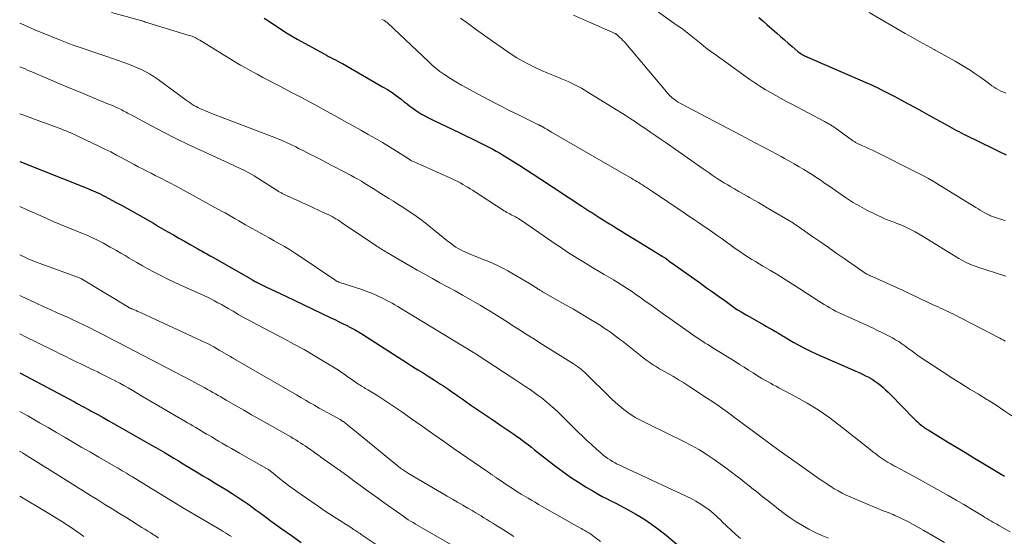
# Model space of a CAD drawing. Units: feet. Extents: x 1935000 to 1940030, y 500141 to 505000.
# Drawn here: x 1935000 to 1935152, y 502415 to 502494 of the extents above; entities that cross this region are included whole.
import ezdxf

# ---------------------------------------------------------------- set-up
doc = ezdxf.new("R2010")
doc.units = ezdxf.units.FT
doc.header["$LTSCALE"] = 100
doc.header["$MEASUREMENT"] = 0
doc.layers.add('CONTOUR INDEX', color=32, linetype='Continuous', lineweight=25)
doc.layers.add('CONTOUR INTERMEDIATE', color=40, linetype='Continuous', lineweight=15)

msp = doc.modelspace()

# ---------------------------------------------------------------- linework, layer by layer
at = {"layer": 'CONTOUR INDEX', "flags": 128}
for points, elevation in [([(1935037.6, 502494.46), (1935038.44, 502493.9), (1935039.28, 502493.34), (1935040.12, 502492.78), (1935040.97, 502492.24), (1935041.83, 502491.72), (1935042.7, 502491.22), (1935046.83, 502488.92), (1935047.19, 502488.73), (1935047.54, 502488.54), (1935047.89, 502488.36), (1935048.25, 502488.18), (1935048.61, 502488), (1935048.97, 502487.81), (1935049.32, 502487.62), (1935049.67, 502487.43), (1935055.83, 502483.88), (1935056.57, 502483.44), (1935057.29, 502482.97), (1935057.99, 502482.47), (1935058.68, 502481.96), (1935059.17, 502481.57), (1935059.6, 502481.23), (1935060.04, 502480.9), (1935060.48, 502480.58), (1935060.92, 502480.26), (1935061.38, 502479.96), (1935061.84, 502479.67), (1935062.32, 502479.41), (1935062.81, 502479.16), (1935063.75, 502478.69), (1935064.72, 502478.22), (1935065.69, 502477.75), (1935066.65, 502477.28), (1935067.62, 502476.82), (1935070.76, 502475.3), (1935071.28, 502475.05), (1935071.79, 502474.79), (1935072.3, 502474.52), (1935072.81, 502474.25), (1935073.32, 502473.97), (1935073.82, 502473.68), (1935074.31, 502473.39), (1935074.8, 502473.09), (1935075.9, 502472.4), (1935076.94, 502471.74), (1935077.98, 502471.08), (1935079.01, 502470.42), (1935080.03, 502469.75), (1935086.51, 502465.49), (1935086.81, 502465.29), (1935087.12, 502465.09), (1935087.42, 502464.89), (1935087.73, 502464.69), (1935088.03, 502464.49), (1935088.34, 502464.29), (1935088.64, 502464.09), (1935088.95, 502463.9), (1935089.29, 502463.68), (1935089.77, 502463.38), (1935090.25, 502463.08), (1935090.73, 502462.79), (1935091.21, 502462.49), (1935091.82, 502462.12), (1935092.58, 502461.66), (1935093.34, 502461.2), (1935094.09, 502460.73), (1935094.85, 502460.27), (1935098.85, 502457.81), (1935098.93, 502457.76), (1935099.01, 502457.7), (1935099.09, 502457.65), (1935099.17, 502457.6), (1935099.3, 502457.52), (1935099.32, 502457.51), (1935099.34, 502457.5), (1935099.35, 502457.49), (1935099.37, 502457.47), (1935099.44, 502457.43), (1935099.45, 502457.41), (1935099.47, 502457.4), (1935099.49, 502457.39), (1935099.51, 502457.38), (1935099.89, 502457.09), (1935100.1, 502456.94), (1935100.32, 502456.78), (1935100.53, 502456.63), (1935100.74, 502456.48), (1935104.74, 502453.61), (1935105.67, 502452.94), (1935106.61, 502452.28), (1935107.55, 502451.61), (1935108.49, 502450.94), (1935110.36, 502449.6), (1935110.4, 502449.58), (1935110.5, 502449.52), (1935110.52, 502449.5), (1935110.53, 502449.49), (1935110.55, 502449.48), (1935110.57, 502449.47), (1935111.02, 502449.21), (1935111.27, 502449.06), (1935111.52, 502448.92), (1935111.76, 502448.78), (1935112.01, 502448.63), (1935114.05, 502447.47), (1935114.48, 502447.22), (1935114.92, 502446.98), (1935115.35, 502446.73), (1935115.79, 502446.48), (1935116.32, 502446.19), (1935116.49, 502446.09), (1935116.66, 502445.99), (1935116.83, 502445.89), (1935116.99, 502445.78), (1935117.16, 502445.68), (1935117.33, 502445.57), (1935117.5, 502445.47), (1935117.66, 502445.37), (1935119.04, 502444.57), (1935119.91, 502444.08), (1935120.78, 502443.61), (1935121.67, 502443.18), (1935122.58, 502442.77), (1935128.67, 502440.1), (1935129.17, 502439.87), (1935129.67, 502439.64), (1935130.17, 502439.39), (1935130.66, 502439.14), (1935130.7, 502439.11), (1935131.16, 502438.85), (1935131.6, 502438.57), (1935132.03, 502438.25), (1935132.44, 502437.92), (1935132.84, 502437.57), (1935133.23, 502437.22), (1935133.61, 502436.85), (1935133.99, 502436.47), (1935137.65, 502432.74), (1935137.9, 502432.5), (1935138.15, 502432.26), (1935138.4, 502432.04), (1935138.67, 502431.82), (1935138.94, 502431.61), (1935139.22, 502431.41), (1935139.5, 502431.22), (1935139.79, 502431.04), (1935141.69, 502429.87), (1935142.93, 502429.11), (1935144.17, 502428.36), (1935145.41, 502427.6), (1935146.66, 502426.85), (1935151.52, 502423.93)], 860), ([(1935113.73, 502494.52), (1935114.34, 502494), (1935114.95, 502493.47), (1935116.49, 502492.11), (1935117.08, 502491.59), (1935117.67, 502491.08), (1935118.27, 502490.56), (1935118.86, 502490.06), (1935119.76, 502489.3), (1935119.91, 502489.18), (1935120.08, 502489.06), (1935120.24, 502488.95), (1935120.42, 502488.85), (1935120.6, 502488.75), (1935120.78, 502488.66), (1935120.96, 502488.57), (1935121.14, 502488.49), (1935130.46, 502484.44), (1935130.98, 502484.2), (1935131.5, 502483.97), (1935132.02, 502483.72), (1935132.53, 502483.47), (1935133.04, 502483.21), (1935133.55, 502482.95), (1935134.06, 502482.69), (1935134.56, 502482.42), (1935135.67, 502481.82), (1935136.73, 502481.26), (1935137.79, 502480.68), (1935138.84, 502480.1), (1935139.89, 502479.52), (1935142.72, 502477.95), (1935143.08, 502477.75), (1935143.44, 502477.55), (1935143.79, 502477.35), (1935144.15, 502477.15), (1935144.51, 502476.96), (1935144.87, 502476.77), (1935145.23, 502476.58), (1935145.6, 502476.4), (1935149.67, 502474.41), (1935150.72, 502473.89), (1935151.77, 502473.37)], 840), ([(1935000, 502472.39), (1935010.21, 502468.32), (1935010.58, 502468.17), (1935010.94, 502468.02), (1935011.3, 502467.87), (1935011.66, 502467.71), (1935012.02, 502467.54), (1935012.37, 502467.37), (1935012.72, 502467.2), (1935013.07, 502467.01), (1935014.85, 502466.07), (1935015.67, 502465.62), (1935016.5, 502465.17), (1935017.31, 502464.72), (1935018.13, 502464.26), (1935018.95, 502463.79), (1935019.76, 502463.32), (1935020.57, 502462.85), (1935021.38, 502462.38), (1935022.79, 502461.56), (1935023.65, 502461.06), (1935024.5, 502460.57), (1935025.36, 502460.08), (1935026.22, 502459.59), (1935027.4, 502458.92), (1935027.67, 502458.77), (1935027.95, 502458.61), (1935028.22, 502458.46), (1935028.5, 502458.31), (1935028.78, 502458.16), (1935029.05, 502458), (1935029.32, 502457.85), (1935029.6, 502457.69), (1935035.56, 502454.28), (1935035.69, 502454.21), (1935035.83, 502454.13), (1935035.97, 502454.05), (1935036.1, 502453.98), (1935036.24, 502453.91), (1935036.38, 502453.83), (1935036.52, 502453.76), (1935036.66, 502453.69), (1935037.89, 502453.09), (1935038.65, 502452.72), (1935039.41, 502452.35), (1935040.17, 502451.98), (1935040.93, 502451.62), (1935047.89, 502448.3), (1935048.48, 502448.02), (1935049.07, 502447.73), (1935049.66, 502447.44), (1935050.24, 502447.15), (1935050.99, 502446.78), (1935051.2, 502446.67), (1935051.41, 502446.56), (1935051.62, 502446.44), (1935051.83, 502446.32), (1935052.04, 502446.19), (1935052.25, 502446.07), (1935052.45, 502445.94), (1935052.65, 502445.81), (1935059.66, 502441.32), (1935060.46, 502440.82), (1935061.26, 502440.31), (1935062.06, 502439.81), (1935062.85, 502439.31), (1935063.81, 502438.72), (1935064.13, 502438.51), (1935064.45, 502438.31), (1935064.77, 502438.1), (1935065.09, 502437.89), (1935065.41, 502437.68), (1935065.73, 502437.47), (1935066.04, 502437.25), (1935066.36, 502437.03), (1935066.9, 502436.65), (1935067.48, 502436.23), (1935068.06, 502435.82), (1935068.65, 502435.42), (1935069.23, 502435.01), (1935069.59, 502434.76), (1935070.35, 502434.24), (1935071.12, 502433.72), (1935071.89, 502433.19), (1935072.66, 502432.67), (1935074.2, 502431.63), (1935074.81, 502431.22), (1935075.42, 502430.8), (1935076.02, 502430.38), (1935076.62, 502429.96), (1935076.85, 502429.8), (1935077.33, 502429.45), (1935077.8, 502429.09), (1935078.28, 502428.73), (1935078.75, 502428.36), (1935079.21, 502427.99), (1935079.68, 502427.62), (1935080.15, 502427.26), (1935080.62, 502426.89), (1935082.45, 502425.47), (1935083.6, 502424.62), (1935084.77, 502423.79), (1935085.96, 502423.01), (1935087.17, 502422.25), (1935088.34, 502421.55), (1935088.99, 502421.17), (1935089.64, 502420.81), (1935090.3, 502420.46), (1935090.97, 502420.13), (1935091.64, 502419.79), (1935092.31, 502419.45), (1935092.97, 502419.1), (1935093.62, 502418.74), (1935094.81, 502418.06), (1935096.03, 502417.33), (1935097.21, 502416.54), (1935098.36, 502415.7), (1935099.47, 502414.81), (1935103.87, 502411.08)], 880), ([(1935000, 502439.83), (1935008.42, 502435.34), (1935008.75, 502435.17), (1935009.07, 502434.99), (1935009.39, 502434.82), (1935009.72, 502434.65), (1935010.04, 502434.47), (1935010.36, 502434.3), (1935010.68, 502434.12), (1935011, 502433.95), (1935012, 502433.39), (1935012.82, 502432.93), (1935013.63, 502432.47), (1935014.45, 502432.01), (1935015.27, 502431.55), (1935020.26, 502428.71), (1935020.96, 502428.31), (1935021.66, 502427.91), (1935022.36, 502427.5), (1935023.05, 502427.09), (1935023.74, 502426.68), (1935024.44, 502426.26), (1935025.13, 502425.84), (1935025.81, 502425.43), (1935025.94, 502425.35), (1935026.69, 502424.89), (1935027.45, 502424.44), (1935028.2, 502423.99), (1935028.96, 502423.54), (1935029.2, 502423.39), (1935030.08, 502422.86), (1935030.95, 502422.33), (1935031.81, 502421.79), (1935032.68, 502421.24), (1935033.9, 502420.45), (1935034.5, 502420.05), (1935035.09, 502419.65), (1935035.67, 502419.24), (1935036.25, 502418.81), (1935036.83, 502418.39), (1935037.4, 502417.96), (1935037.98, 502417.54), (1935038.56, 502417.11), (1935040.35, 502415.82), (1935041.83, 502414.76), (1935043.31, 502413.72)], 900)]:
    msp.add_lwpolyline(points, dxfattribs=dict(at, elevation=elevation))
at = {"layer": 'CONTOUR INTERMEDIATE', "flags": 128}
for points, elevation in [([(1935014.13, 502495.32), (1935018.63, 502494.07), (1935018.7, 502494.05), (1935018.78, 502494.03), (1935018.85, 502494), (1935018.93, 502493.98), (1935019, 502493.96), (1935019.08, 502493.94), (1935019.15, 502493.91), (1935019.23, 502493.89), (1935026.09, 502491.79), (1935026.31, 502491.72), (1935026.52, 502491.64), (1935026.73, 502491.56), (1935026.93, 502491.47), (1935027.13, 502491.37), (1935027.33, 502491.27), (1935027.53, 502491.16), (1935027.73, 502491.04), (1935033.23, 502487.67), (1935033.97, 502487.22), (1935034.72, 502486.78), (1935035.48, 502486.36), (1935036.24, 502485.95), (1935036.52, 502485.8), (1935037.42, 502485.32), (1935038.32, 502484.85), (1935039.23, 502484.37), (1935040.13, 502483.89), (1935041.91, 502482.96), (1935043.25, 502482.25), (1935044.58, 502481.54), (1935045.91, 502480.83), (1935047.23, 502480.11), (1935048.55, 502479.38), (1935049.87, 502478.65), (1935051.19, 502477.92), (1935052.51, 502477.18), (1935053.64, 502476.54), (1935054.74, 502475.91), (1935055.83, 502475.27), (1935056.9, 502474.61), (1935057.98, 502473.94), (1935060.08, 502472.6), (1935060.09, 502472.59), (1935060.11, 502472.58), (1935060.13, 502472.57), (1935060.14, 502472.56), (1935060.21, 502472.52), (1935060.23, 502472.51), (1935060.24, 502472.5), (1935060.26, 502472.49), (1935060.28, 502472.49), (1935060.7, 502472.31), (1935060.93, 502472.21), (1935061.15, 502472.11), (1935061.38, 502472.01), (1935061.6, 502471.91), (1935066.67, 502469.64), (1935067.06, 502469.46), (1935067.44, 502469.27), (1935067.83, 502469.06), (1935068.2, 502468.85), (1935068.57, 502468.63), (1935068.94, 502468.4), (1935069.31, 502468.17), (1935069.68, 502467.94), (1935074.55, 502464.78), (1935074.76, 502464.65), (1935074.97, 502464.53), (1935075.19, 502464.41), (1935075.41, 502464.3), (1935075.63, 502464.18), (1935075.85, 502464.07), (1935076.07, 502463.96), (1935076.29, 502463.84), (1935076.31, 502463.83), (1935076.53, 502463.7), (1935076.75, 502463.57), (1935076.97, 502463.43), (1935077.19, 502463.29), (1935082.54, 502459.61), (1935083.35, 502459.06), (1935084.16, 502458.52), (1935084.98, 502457.99), (1935085.8, 502457.46), (1935086.63, 502456.95), (1935087.46, 502456.44), (1935088.3, 502455.94), (1935089.14, 502455.44), (1935089.93, 502454.99), (1935090.64, 502454.57), (1935091.35, 502454.15), (1935092.06, 502453.72), (1935092.76, 502453.28), (1935093.45, 502452.83), (1935094.14, 502452.38), (1935094.82, 502451.91), (1935095.5, 502451.43), (1935096.11, 502450.99), (1935097.09, 502450.28), (1935098.07, 502449.58), (1935099.05, 502448.88), (1935100.03, 502448.19), (1935103.57, 502445.7), (1935103.95, 502445.44), (1935104.33, 502445.18), (1935104.72, 502444.92), (1935105.11, 502444.67), (1935105.5, 502444.42), (1935105.89, 502444.17), (1935106.29, 502443.93), (1935106.68, 502443.68), (1935110.09, 502441.55), (1935110.78, 502441.12), (1935111.47, 502440.68), (1935112.15, 502440.25), (1935112.84, 502439.82), (1935113.37, 502439.48), (1935113.79, 502439.22), (1935114.22, 502438.96), (1935114.65, 502438.72), (1935115.08, 502438.48), (1935115.52, 502438.24), (1935115.96, 502438), (1935116.4, 502437.77), (1935116.83, 502437.53), (1935119.45, 502436.13), (1935121.17, 502435.15), (1935122.86, 502434.11), (1935124.48, 502432.99), (1935126.06, 502431.8), (1935130.84, 502428.03), (1935131.28, 502427.69), (1935131.72, 502427.35), (1935132.17, 502427.02), (1935132.62, 502426.7), (1935133.08, 502426.38), (1935133.54, 502426.08), (1935134.02, 502425.8), (1935134.51, 502425.53), (1935134.87, 502425.34), (1935135.54, 502424.99), (1935136.21, 502424.63), (1935136.88, 502424.26), (1935137.54, 502423.9), (1935141.67, 502421.61), (1935142.88, 502420.93), (1935144.08, 502420.24), (1935145.28, 502419.54), (1935146.46, 502418.83), (1935148.23, 502417.76), (1935148.53, 502417.58), (1935148.83, 502417.39), (1935149.14, 502417.22), (1935149.44, 502417.04), (1935149.75, 502416.86), (1935150.05, 502416.68), (1935150.36, 502416.51), (1935150.66, 502416.34), (1935152.39, 502415.37)], 864), ([(1935067.85, 502494.45), (1935069.06, 502493.54), (1935070.28, 502492.64), (1935071.51, 502491.75), (1935072.75, 502490.89), (1935075.62, 502488.91), (1935076.52, 502488.33), (1935077.43, 502487.79), (1935078.37, 502487.29), (1935079.33, 502486.83), (1935080.31, 502486.4), (1935081.29, 502485.97), (1935082.28, 502485.56), (1935083.27, 502485.15), (1935083.39, 502485.11), (1935084.42, 502484.66), (1935085.44, 502484.17), (1935086.44, 502483.64), (1935087.41, 502483.06), (1935093.16, 502479.49), (1935093.96, 502478.98), (1935094.76, 502478.46), (1935095.55, 502477.93), (1935096.34, 502477.39), (1935097.12, 502476.85), (1935097.9, 502476.31), (1935098.69, 502475.76), (1935099.47, 502475.22), (1935105.15, 502471.25), (1935105.62, 502470.92), (1935106.09, 502470.6), (1935106.55, 502470.28), (1935107.02, 502469.97), (1935107.5, 502469.66), (1935107.97, 502469.35), (1935108.46, 502469.05), (1935108.94, 502468.76), (1935109.32, 502468.54), (1935109.99, 502468.14), (1935110.67, 502467.75), (1935111.35, 502467.36), (1935112.03, 502466.97), (1935112.32, 502466.81), (1935113, 502466.43), (1935113.68, 502466.04), (1935114.35, 502465.65), (1935115.03, 502465.25), (1935119.08, 502462.87), (1935119.12, 502462.84), (1935119.38, 502462.64), (1935119.52, 502462.55), (1935119.65, 502462.45), (1935119.79, 502462.35), (1935119.92, 502462.26), (1935122.05, 502460.78), (1935123.25, 502459.94), (1935124.45, 502459.11), (1935125.65, 502458.27), (1935126.85, 502457.44), (1935130.26, 502455.07), (1935130.3, 502455.05), (1935130.41, 502455), (1935130.42, 502454.99), (1935130.44, 502454.98), (1935130.46, 502454.97), (1935130.47, 502454.96), (1935130.72, 502454.85), (1935130.87, 502454.78), (1935131.01, 502454.72), (1935131.15, 502454.65), (1935131.29, 502454.59), (1935135.92, 502452.5), (1935136.25, 502452.35), (1935136.57, 502452.2), (1935136.9, 502452.04), (1935137.22, 502451.88), (1935137.54, 502451.72), (1935137.87, 502451.57), (1935138.19, 502451.41), (1935138.52, 502451.26), (1935140.56, 502450.32), (1935140.94, 502450.15), (1935141.32, 502449.97), (1935141.7, 502449.8), (1935142.08, 502449.63), (1935142.46, 502449.45), (1935142.84, 502449.27), (1935143.21, 502449.09), (1935143.59, 502448.9), (1935150.82, 502445.15), (1935151.09, 502445), (1935151.37, 502444.85), (1935151.64, 502444.7)], 852), ([(1935085.21, 502494.9), (1935087.06, 502494.08), (1935091.63, 502492.05), (1935091.68, 502492.03), (1935091.73, 502492.01), (1935091.77, 502491.98), (1935091.82, 502491.96), (1935091.86, 502491.93), (1935091.9, 502491.91), (1935091.94, 502491.88), (1935091.98, 502491.84), (1935092.37, 502491.47), (1935092.6, 502491.24), (1935092.82, 502491.01), (1935093.04, 502490.77), (1935093.25, 502490.53), (1935099.52, 502483.07), (1935099.67, 502482.89), (1935099.83, 502482.71), (1935100, 502482.55), (1935100.18, 502482.39), (1935100.4, 502482.19), (1935100.7, 502481.95), (1935101.01, 502481.72), (1935101.33, 502481.51), (1935101.67, 502481.32), (1935110.94, 502476.43), (1935111.72, 502476.02), (1935112.5, 502475.61), (1935113.28, 502475.2), (1935114.06, 502474.79), (1935114.84, 502474.38), (1935115.62, 502473.97), (1935116.39, 502473.55), (1935117.17, 502473.13), (1935117.69, 502472.84), (1935118.44, 502472.43), (1935119.19, 502472), (1935119.93, 502471.57), (1935120.67, 502471.13), (1935121.31, 502470.74), (1935121.72, 502470.49), (1935122.13, 502470.23), (1935122.52, 502469.97), (1935122.92, 502469.7), (1935123.31, 502469.42), (1935123.7, 502469.14), (1935124.1, 502468.87), (1935124.49, 502468.6), (1935127.09, 502466.82), (1935128.16, 502466.13), (1935129.25, 502465.47), (1935130.37, 502464.87), (1935131.51, 502464.31), (1935133.13, 502463.56), (1935133.48, 502463.41), (1935133.83, 502463.26), (1935134.18, 502463.13), (1935134.54, 502463), (1935134.89, 502462.88), (1935135.25, 502462.74), (1935135.6, 502462.6), (1935135.94, 502462.44), (1935136.54, 502462.16), (1935137.17, 502461.85), (1935137.8, 502461.53), (1935138.42, 502461.18), (1935139.03, 502460.82), (1935144.52, 502457.43), (1935144.85, 502457.23), (1935145.18, 502457.05), (1935145.52, 502456.88), (1935145.86, 502456.71), (1935146.21, 502456.56), (1935146.56, 502456.42), (1935146.91, 502456.29), (1935147.27, 502456.16), (1935151.76, 502454.69)], 848), ([(1935098.32, 502495.35), (1935101.03, 502493.43), (1935101.81, 502492.87), (1935102.58, 502492.29), (1935103.34, 502491.69), (1935104.09, 502491.09), (1935104.84, 502490.48), (1935105.6, 502489.88), (1935106.37, 502489.3), (1935107.15, 502488.73), (1935112.33, 502485.01), (1935113.11, 502484.47), (1935113.9, 502483.95), (1935114.7, 502483.46), (1935115.51, 502482.98), (1935116.33, 502482.52), (1935117.16, 502482.07), (1935117.99, 502481.62), (1935118.82, 502481.17), (1935123.85, 502478.51), (1935124, 502478.43), (1935124.15, 502478.35), (1935124.3, 502478.26), (1935124.44, 502478.18), (1935124.49, 502478.16), (1935124.61, 502478.09), (1935124.74, 502478.02), (1935124.86, 502477.94), (1935124.98, 502477.87), (1935125.1, 502477.79), (1935125.22, 502477.71), (1935125.34, 502477.63), (1935125.46, 502477.55), (1935128.13, 502475.61), (1935128.22, 502475.55), (1935128.31, 502475.49), (1935128.41, 502475.43), (1935128.5, 502475.37), (1935128.6, 502475.31), (1935128.7, 502475.26), (1935128.8, 502475.21), (1935128.9, 502475.16), (1935129.71, 502474.8), (1935130.22, 502474.58), (1935130.72, 502474.34), (1935131.22, 502474.1), (1935131.72, 502473.86), (1935138.07, 502470.68), (1935138.95, 502470.23), (1935139.83, 502469.75), (1935140.69, 502469.25), (1935141.55, 502468.74), (1935147.11, 502465.29), (1935147.46, 502465.08), (1935147.81, 502464.87), (1935148.16, 502464.67), (1935148.52, 502464.47), (1935148.96, 502464.22), (1935149.1, 502464.15), (1935149.23, 502464.08), (1935149.38, 502464.02), (1935149.52, 502463.97), (1935150.44, 502463.66), (1935151.05, 502463.46), (1935151.66, 502463.26)], 844), ([(1935130.73, 502495.31), (1935136.27, 502492.09), (1935137.37, 502491.46), (1935138.48, 502490.83), (1935139.59, 502490.22), (1935140.7, 502489.61), (1935140.85, 502489.53), (1935141.9, 502488.96), (1935142.93, 502488.39), (1935143.96, 502487.8), (1935144.98, 502487.2), (1935145.46, 502486.91), (1935146.23, 502486.44), (1935146.99, 502485.94), (1935147.74, 502485.42), (1935148.47, 502484.89), (1935149.26, 502484.28), (1935149.59, 502484.04), (1935149.93, 502483.81), (1935150.27, 502483.6), (1935150.63, 502483.4), (1935150.99, 502483.22), (1935151.36, 502483.05), (1935151.73, 502482.9)], 836), ([(1935000, 502493.69), (1935000.17, 502493.61), (1935001.31, 502493.11), (1935002.45, 502492.61), (1935003.59, 502492.13), (1935004.74, 502491.65), (1935004.97, 502491.56), (1935006.01, 502491.14), (1935007.05, 502490.73), (1935008.1, 502490.34), (1935009.16, 502489.97), (1935010.21, 502489.6), (1935011.27, 502489.24), (1935012.33, 502488.88), (1935013.39, 502488.52), (1935016.02, 502487.62), (1935016.72, 502487.37), (1935017.41, 502487.11), (1935018.09, 502486.81), (1935018.76, 502486.51), (1935019.41, 502486.17), (1935020.06, 502485.81), (1935020.68, 502485.41), (1935021.29, 502484.99), (1935025.64, 502481.8), (1935025.93, 502481.59), (1935026.22, 502481.39), (1935026.51, 502481.2), (1935026.81, 502481.01), (1935026.83, 502481), (1935027.13, 502480.83), (1935027.43, 502480.67), (1935027.74, 502480.53), (1935028.06, 502480.39), (1935028.58, 502480.17), (1935029.16, 502479.93), (1935029.74, 502479.7), (1935030.32, 502479.47), (1935030.9, 502479.24), (1935039.35, 502476.01), (1935039.81, 502475.83), (1935040.26, 502475.65), (1935040.71, 502475.45), (1935041.16, 502475.25), (1935041.6, 502475.04), (1935042.05, 502474.83), (1935042.49, 502474.61), (1935042.92, 502474.39), (1935043.72, 502473.99), (1935044.56, 502473.56), (1935045.39, 502473.13), (1935046.22, 502472.7), (1935047.06, 502472.26), (1935050.99, 502470.21), (1935051.52, 502469.92), (1935052.05, 502469.63), (1935052.57, 502469.32), (1935053.09, 502469), (1935053.6, 502468.68), (1935054.11, 502468.36), (1935054.63, 502468.04), (1935055.14, 502467.72), (1935056.79, 502466.69), (1935057.5, 502466.24), (1935058.21, 502465.79), (1935058.93, 502465.34), (1935059.64, 502464.89), (1935060.34, 502464.42), (1935061.03, 502463.94), (1935061.7, 502463.44), (1935062.37, 502462.92), (1935065.74, 502460.21), (1935066.08, 502459.95), (1935066.42, 502459.69), (1935066.77, 502459.44), (1935067.13, 502459.2), (1935067.49, 502458.97), (1935067.86, 502458.76), (1935068.25, 502458.57), (1935068.64, 502458.39), (1935069.08, 502458.21), (1935069.7, 502457.95), (1935070.32, 502457.69), (1935070.94, 502457.44), (1935071.57, 502457.2), (1935071.95, 502457.05), (1935072.75, 502456.71), (1935073.54, 502456.35), (1935074.32, 502455.95), (1935075.09, 502455.53), (1935078.45, 502453.58), (1935078.69, 502453.44), (1935078.94, 502453.29), (1935079.18, 502453.13), (1935079.43, 502452.97), (1935079.69, 502452.79), (1935079.8, 502452.72), (1935079.91, 502452.65), (1935080.02, 502452.58), (1935080.12, 502452.51), (1935080.23, 502452.45), (1935080.34, 502452.38), (1935080.45, 502452.32), (1935080.56, 502452.25), (1935082.8, 502450.99), (1935084.01, 502450.31), (1935085.21, 502449.61), (1935086.4, 502448.9), (1935087.59, 502448.19), (1935088.97, 502447.35), (1935089.46, 502447.04), (1935089.95, 502446.73), (1935090.43, 502446.4), (1935090.9, 502446.07), (1935091.37, 502445.73), (1935091.84, 502445.38), (1935092.3, 502445.03), (1935092.75, 502444.68), (1935096.36, 502441.85), (1935096.65, 502441.63), (1935096.94, 502441.42), (1935097.23, 502441.22), (1935097.53, 502441.02), (1935097.84, 502440.83), (1935098.14, 502440.64), (1935098.45, 502440.45), (1935098.76, 502440.27), (1935099.77, 502439.71), (1935100.58, 502439.24), (1935101.39, 502438.76), (1935102.19, 502438.27), (1935102.98, 502437.77), (1935105.7, 502436), (1935106.67, 502435.36), (1935107.62, 502434.7), (1935108.57, 502434.03), (1935109.5, 502433.34), (1935109.78, 502433.13), (1935110.57, 502432.54), (1935111.36, 502431.95), (1935112.14, 502431.37), (1935112.93, 502430.78), (1935114.1, 502429.91), (1935115.48, 502428.9), (1935116.87, 502427.89), (1935118.26, 502426.9), (1935119.65, 502425.91), (1935123.04, 502423.52), (1935123.6, 502423.13), (1935124.18, 502422.74), (1935124.76, 502422.36), (1935125.34, 502421.99), (1935125.94, 502421.64), (1935126.54, 502421.31), (1935127.16, 502421.01), (1935127.79, 502420.72), (1935132.23, 502418.84), (1935132.53, 502418.71), (1935132.84, 502418.59), (1935133.15, 502418.48), (1935133.46, 502418.37), (1935133.77, 502418.26), (1935134.08, 502418.14), (1935134.38, 502418.01), (1935134.68, 502417.87), (1935135.8, 502417.34), (1935136.64, 502416.93), (1935137.49, 502416.49), (1935138.31, 502416.04), (1935139.14, 502415.57), (1935142.28, 502413.72)], 868), ([(1935055.73, 502494.24), (1935055.87, 502494.19), (1935056, 502494.12), (1935056.12, 502494.05), (1935056.24, 502493.97), (1935056.36, 502493.89), (1935056.47, 502493.8), (1935056.58, 502493.7), (1935062.93, 502487.7), (1935063.21, 502487.44), (1935063.49, 502487.19), (1935063.77, 502486.94), (1935064.06, 502486.7), (1935064.36, 502486.46), (1935064.66, 502486.23), (1935064.96, 502486.02), (1935065.28, 502485.81), (1935066.3, 502485.16), (1935067.13, 502484.64), (1935067.97, 502484.14), (1935068.83, 502483.65), (1935069.69, 502483.19), (1935073.16, 502481.35), (1935074.28, 502480.77), (1935075.4, 502480.19), (1935076.53, 502479.63), (1935077.66, 502479.08), (1935079.82, 502478.03), (1935079.88, 502478.01), (1935079.93, 502477.98), (1935079.98, 502477.96), (1935080.03, 502477.93), (1935080.09, 502477.91), (1935080.14, 502477.88), (1935080.19, 502477.86), (1935080.24, 502477.83), (1935080.26, 502477.82), (1935080.33, 502477.78), (1935080.39, 502477.75), (1935080.45, 502477.71), (1935080.52, 502477.68), (1935080.87, 502477.46), (1935081.11, 502477.32), (1935081.35, 502477.18), (1935081.59, 502477.04), (1935081.84, 502476.9), (1935093.83, 502469.95), (1935094.12, 502469.78), (1935094.4, 502469.62), (1935094.69, 502469.45), (1935094.97, 502469.28), (1935095.26, 502469.11), (1935095.54, 502468.93), (1935095.82, 502468.76), (1935096.1, 502468.58), (1935096.16, 502468.54), (1935096.47, 502468.34), (1935096.77, 502468.14), (1935097.08, 502467.94), (1935097.38, 502467.74), (1935102.23, 502464.47), (1935102.96, 502463.97), (1935103.69, 502463.48), (1935104.43, 502462.98), (1935105.16, 502462.48), (1935105.89, 502461.98), (1935106.62, 502461.47), (1935107.34, 502460.96), (1935108.07, 502460.45), (1935109.87, 502459.15), (1935110.41, 502458.76), (1935110.96, 502458.39), (1935111.52, 502458.02), (1935112.07, 502457.65), (1935112.64, 502457.3), (1935113.2, 502456.95), (1935113.77, 502456.61), (1935114.35, 502456.27), (1935115.51, 502455.59), (1935116.66, 502454.91), (1935117.8, 502454.21), (1935118.93, 502453.5), (1935120.05, 502452.77), (1935122.95, 502450.87), (1935123.37, 502450.6), (1935123.8, 502450.33), (1935124.23, 502450.07), (1935124.66, 502449.82), (1935125.1, 502449.57), (1935125.55, 502449.33), (1935126, 502449.11), (1935126.45, 502448.9), (1935129.64, 502447.46), (1935130.42, 502447.1), (1935131.21, 502446.74), (1935131.98, 502446.37), (1935132.76, 502446), (1935133.29, 502445.75), (1935133.8, 502445.49), (1935134.3, 502445.22), (1935134.78, 502444.93), (1935135.26, 502444.63), (1935135.74, 502444.31), (1935136.2, 502443.99), (1935136.66, 502443.65), (1935137.12, 502443.32), (1935137.54, 502442.99), (1935138.21, 502442.5), (1935138.89, 502442.01), (1935139.58, 502441.55), (1935140.28, 502441.09), (1935143.6, 502438.98), (1935144.91, 502438.16), (1935146.22, 502437.33), (1935147.53, 502436.52), (1935148.84, 502435.7), (1935149.01, 502435.6), (1935150.23, 502434.83), (1935151.45, 502434.04), (1935152.65, 502433.23)], 856), ([(1935000, 502486.95), (1935000.02, 502486.94), (1935000.04, 502486.94), (1935000.43, 502486.78), (1935000.82, 502486.62), (1935001.21, 502486.45), (1935001.6, 502486.29), (1935004.72, 502484.95), (1935006.17, 502484.34), (1935007.61, 502483.73), (1935009.06, 502483.12), (1935010.51, 502482.52), (1935013.68, 502481.21), (1935014.02, 502481.07), (1935014.36, 502480.92), (1935014.7, 502480.77), (1935015.04, 502480.62), (1935015.26, 502480.52), (1935015.49, 502480.42), (1935015.71, 502480.31), (1935015.93, 502480.19), (1935016.15, 502480.07), (1935016.37, 502479.95), (1935016.59, 502479.83), (1935016.81, 502479.71), (1935017.03, 502479.59), (1935020.29, 502477.84), (1935022.15, 502476.86), (1935024.02, 502475.91), (1935025.91, 502475), (1935027.82, 502474.11), (1935031.53, 502472.44), (1935032.3, 502472.08), (1935033.07, 502471.72), (1935033.84, 502471.34), (1935034.6, 502470.96), (1935035.35, 502470.56), (1935036.09, 502470.14), (1935036.82, 502469.71), (1935037.54, 502469.26), (1935039.74, 502467.83), (1935039.84, 502467.77), (1935039.95, 502467.7), (1935040.05, 502467.64), (1935040.16, 502467.58), (1935040.27, 502467.52), (1935040.38, 502467.46), (1935040.49, 502467.4), (1935040.6, 502467.35), (1935041.63, 502466.88), (1935042.26, 502466.59), (1935042.88, 502466.31), (1935043.51, 502466.02), (1935044.14, 502465.73), (1935047.18, 502464.33), (1935047.49, 502464.19), (1935047.79, 502464.04), (1935048.09, 502463.88), (1935048.38, 502463.71), (1935048.67, 502463.54), (1935048.96, 502463.36), (1935049.24, 502463.17), (1935049.52, 502462.99), (1935054.82, 502459.43), (1935055.02, 502459.3), (1935055.22, 502459.16), (1935055.43, 502459.03), (1935055.63, 502458.91), (1935055.84, 502458.78), (1935056.04, 502458.65), (1935056.25, 502458.53), (1935056.46, 502458.41), (1935060.02, 502456.32), (1935061.18, 502455.66), (1935062.33, 502455), (1935063.5, 502454.35), (1935064.66, 502453.71), (1935065.83, 502453.07), (1935067, 502452.43), (1935068.16, 502451.78), (1935069.32, 502451.13), (1935070.01, 502450.73), (1935070.86, 502450.24), (1935071.7, 502449.74), (1935072.53, 502449.23), (1935073.36, 502448.71), (1935074.18, 502448.19), (1935075, 502447.66), (1935075.83, 502447.14), (1935076.65, 502446.61), (1935076.68, 502446.59), (1935077.52, 502446.05), (1935078.36, 502445.52), (1935079.2, 502444.99), (1935080.04, 502444.46), (1935085.24, 502441.19), (1935085.54, 502441), (1935085.82, 502440.8), (1935086.11, 502440.59), (1935086.38, 502440.37), (1935086.65, 502440.15), (1935086.92, 502439.91), (1935087.18, 502439.68), (1935087.43, 502439.43), (1935090.48, 502436.38), (1935091.08, 502435.8), (1935091.69, 502435.24), (1935092.33, 502434.7), (1935092.98, 502434.17), (1935093.58, 502433.71), (1935093.95, 502433.44), (1935094.33, 502433.19), (1935094.73, 502432.96), (1935095.13, 502432.74), (1935095.54, 502432.53), (1935095.96, 502432.33), (1935096.37, 502432.13), (1935096.78, 502431.92), (1935102.21, 502429.25), (1935103.37, 502428.64), (1935104.51, 502428), (1935105.62, 502427.3), (1935106.71, 502426.58), (1935107.45, 502426.05), (1935108.15, 502425.56), (1935108.85, 502425.05), (1935109.53, 502424.54), (1935110.21, 502424.01), (1935110.89, 502423.49), (1935111.56, 502422.96), (1935112.24, 502422.43), (1935112.91, 502421.89), (1935113.3, 502421.59), (1935114.16, 502420.91), (1935115.03, 502420.22), (1935115.9, 502419.54), (1935116.77, 502418.86), (1935117.65, 502418.17), (1935118.55, 502417.51), (1935119.48, 502416.88), (1935120.44, 502416.31), (1935121.42, 502415.77), (1935122.42, 502415.27), (1935123.44, 502414.79), (1935124.47, 502414.35)], 872), ([(1935000, 502479.71), (1935000.64, 502479.48), (1935002.67, 502478.73), (1935006.48, 502477.32), (1935006.7, 502477.24), (1935006.91, 502477.16), (1935007.13, 502477.07), (1935007.34, 502476.99), (1935007.56, 502476.9), (1935007.77, 502476.81), (1935007.99, 502476.72), (1935008.2, 502476.63), (1935008.42, 502476.53), (1935008.64, 502476.43), (1935008.85, 502476.33), (1935009.06, 502476.23), (1935012.18, 502474.73), (1935013.1, 502474.28), (1935014, 502473.83), (1935014.9, 502473.36), (1935015.8, 502472.88), (1935016.28, 502472.62), (1935016.93, 502472.27), (1935017.59, 502471.92), (1935018.24, 502471.57), (1935018.89, 502471.23), (1935019.55, 502470.88), (1935020.21, 502470.55), (1935020.87, 502470.21), (1935021.53, 502469.88), (1935021.72, 502469.78), (1935022.48, 502469.4), (1935023.23, 502469.01), (1935023.98, 502468.62), (1935024.73, 502468.21), (1935031.07, 502464.74), (1935031.6, 502464.45), (1935032.13, 502464.15), (1935032.65, 502463.84), (1935033.18, 502463.54), (1935033.7, 502463.23), (1935034.23, 502462.92), (1935034.76, 502462.62), (1935035.29, 502462.33), (1935036.82, 502461.47), (1935037.61, 502461.04), (1935038.39, 502460.6), (1935039.17, 502460.16), (1935039.96, 502459.71), (1935040.73, 502459.26), (1935041.5, 502458.8), (1935042.26, 502458.32), (1935043.01, 502457.83), (1935048.47, 502454.15), (1935048.55, 502454.1), (1935048.62, 502454.05), (1935048.69, 502454.01), (1935048.77, 502453.96), (1935048.89, 502453.9), (1935048.91, 502453.89), (1935048.92, 502453.88), (1935048.94, 502453.87), (1935048.96, 502453.86), (1935049.04, 502453.84), (1935049.06, 502453.83), (1935049.08, 502453.82), (1935049.1, 502453.81), (1935049.12, 502453.81), (1935052.78, 502452.59), (1935053.41, 502452.37), (1935054.04, 502452.13), (1935054.66, 502451.87), (1935055.27, 502451.59), (1935055.6, 502451.43), (1935056.04, 502451.22), (1935056.47, 502450.99), (1935056.9, 502450.76), (1935057.32, 502450.53), (1935057.74, 502450.28), (1935058.16, 502450.04), (1935058.58, 502449.79), (1935059, 502449.54), (1935069.82, 502442.98), (1935069.84, 502442.97), (1935069.86, 502442.96), (1935069.88, 502442.95), (1935069.9, 502442.93), (1935069.98, 502442.88), (1935070, 502442.87), (1935070.02, 502442.86), (1935070.04, 502442.85), (1935070.06, 502442.83), (1935076.01, 502438.91), (1935076.64, 502438.49), (1935077.27, 502438.07), (1935077.9, 502437.65), (1935078.54, 502437.24), (1935079.16, 502436.81), (1935079.77, 502436.36), (1935080.37, 502435.91), (1935080.97, 502435.43), (1935081.04, 502435.38), (1935081.65, 502434.86), (1935082.25, 502434.33), (1935082.84, 502433.78), (1935083.42, 502433.23), (1935085.9, 502430.74), (1935086.59, 502430.08), (1935087.28, 502429.42), (1935087.98, 502428.77), (1935088.69, 502428.13), (1935089.46, 502427.45), (1935089.8, 502427.17), (1935090.14, 502426.9), (1935090.5, 502426.65), (1935090.86, 502426.41), (1935091.22, 502426.18), (1935091.41, 502426.06), (1935091.61, 502425.95), (1935091.82, 502425.84), (1935092.03, 502425.74), (1935092.24, 502425.64), (1935092.44, 502425.55), (1935092.65, 502425.45), (1935092.86, 502425.35), (1935102.57, 502420.84), (1935103.31, 502420.48), (1935104.03, 502420.09), (1935104.73, 502419.66), (1935105.42, 502419.21), (1935106.09, 502418.72), (1935106.73, 502418.2), (1935107.34, 502417.65), (1935107.93, 502417.08), (1935108.11, 502416.9), (1935108.79, 502416.23), (1935109.48, 502415.58), (1935110.19, 502414.95), (1935110.92, 502414.33)], 876), ([(1935000, 502465.45), (1935000.1, 502465.4), (1935001.16, 502464.92), (1935004.06, 502463.64), (1935005.17, 502463.15), (1935006.29, 502462.67), (1935007.41, 502462.2), (1935008.53, 502461.74), (1935009.68, 502461.28), (1935010.23, 502461.05), (1935010.77, 502460.81), (1935011.31, 502460.57), (1935011.85, 502460.31), (1935012.38, 502460.04), (1935012.91, 502459.77), (1935013.43, 502459.48), (1935013.94, 502459.19), (1935014.24, 502459.03), (1935014.9, 502458.65), (1935015.56, 502458.26), (1935016.22, 502457.88), (1935016.87, 502457.49), (1935017.22, 502457.28), (1935018.05, 502456.8), (1935018.89, 502456.32), (1935019.73, 502455.86), (1935020.58, 502455.4), (1935020.78, 502455.3), (1935021.74, 502454.8), (1935022.71, 502454.32), (1935023.68, 502453.86), (1935024.66, 502453.4), (1935027.78, 502452), (1935028.33, 502451.74), (1935028.88, 502451.48), (1935029.42, 502451.21), (1935029.96, 502450.92), (1935030.5, 502450.63), (1935031.03, 502450.34), (1935031.56, 502450.04), (1935032.08, 502449.73), (1935032.83, 502449.3), (1935033.74, 502448.78), (1935034.64, 502448.27), (1935035.56, 502447.77), (1935036.48, 502447.28), (1935040.82, 502445.01), (1935042.29, 502444.21), (1935043.76, 502443.4), (1935045.2, 502442.56), (1935046.64, 502441.7), (1935049.04, 502440.23), (1935049.27, 502440.09), (1935049.49, 502439.94), (1935049.7, 502439.79), (1935049.92, 502439.64), (1935050.13, 502439.48), (1935050.35, 502439.33), (1935050.56, 502439.17), (1935050.78, 502439.02), (1935052.02, 502438.16), (1935052.21, 502438.03), (1935052.4, 502437.91), (1935052.59, 502437.79), (1935052.79, 502437.67), (1935052.99, 502437.56), (1935053.18, 502437.44), (1935053.38, 502437.32), (1935053.57, 502437.21), (1935055.09, 502436.27), (1935056.03, 502435.67), (1935056.97, 502435.07), (1935057.9, 502434.44), (1935058.82, 502433.8), (1935060.27, 502432.77), (1935061.91, 502431.6), (1935063.56, 502430.45), (1935065.2, 502429.29), (1935066.86, 502428.15), (1935071.86, 502424.69), (1935072.02, 502424.58), (1935072.18, 502424.47), (1935072.34, 502424.36), (1935072.5, 502424.25), (1935072.64, 502424.16), (1935072.73, 502424.1), (1935072.82, 502424.04), (1935072.91, 502423.97), (1935073, 502423.91), (1935073.09, 502423.85), (1935073.18, 502423.79), (1935073.27, 502423.72), (1935073.36, 502423.66), (1935074.49, 502422.89), (1935075.16, 502422.44), (1935075.82, 502422.01), (1935076.5, 502421.58), (1935077.18, 502421.16), (1935078.23, 502420.53), (1935078.77, 502420.21), (1935079.31, 502419.89), (1935079.85, 502419.58), (1935080.39, 502419.27), (1935085.75, 502416.23), (1935086.06, 502416.06), (1935086.37, 502415.88), (1935086.67, 502415.71), (1935086.98, 502415.53), (1935087.28, 502415.35), (1935087.58, 502415.17), (1935087.87, 502414.97), (1935088.16, 502414.77), (1935089.37, 502413.87)], 884), ([(1935000, 502458.02), (1935000.24, 502457.89), (1935000.57, 502457.72), (1935000.9, 502457.56), (1935001.24, 502457.4), (1935001.58, 502457.26), (1935001.93, 502457.12), (1935002.28, 502456.98), (1935009.2, 502454.45), (1935009.3, 502454.4), (1935009.42, 502454.34), (1935009.44, 502454.33), (1935009.45, 502454.32), (1935009.47, 502454.31), (1935009.49, 502454.3), (1935016.74, 502449.94), (1935016.81, 502449.9), (1935016.87, 502449.86), (1935016.94, 502449.83), (1935017, 502449.79), (1935017.07, 502449.76), (1935017.14, 502449.73), (1935017.21, 502449.7), (1935017.28, 502449.67), (1935017.65, 502449.51), (1935017.91, 502449.4), (1935018.16, 502449.28), (1935018.42, 502449.17), (1935018.67, 502449.05), (1935027.21, 502445.13), (1935028.1, 502444.71), (1935028.98, 502444.27), (1935029.85, 502443.81), (1935030.71, 502443.34), (1935032.25, 502442.46), (1935032.33, 502442.41), (1935032.42, 502442.36), (1935032.5, 502442.31), (1935032.58, 502442.26), (1935032.66, 502442.21), (1935032.75, 502442.16), (1935032.83, 502442.11), (1935032.91, 502442.06), (1935042.58, 502436.42), (1935043.27, 502436.02), (1935043.97, 502435.62), (1935044.67, 502435.22), (1935045.36, 502434.83), (1935045.42, 502434.79), (1935046.09, 502434.41), (1935046.76, 502434.04), (1935047.43, 502433.66), (1935048.1, 502433.29), (1935049.3, 502432.62), (1935049.37, 502432.58), (1935049.45, 502432.54), (1935049.52, 502432.5), (1935049.59, 502432.45), (1935049.66, 502432.41), (1935049.73, 502432.36), (1935049.8, 502432.31), (1935049.87, 502432.26), (1935050.24, 502431.97), (1935050.5, 502431.78), (1935050.75, 502431.58), (1935051, 502431.38), (1935051.25, 502431.18), (1935058.62, 502425.17), (1935058.77, 502425.06), (1935058.91, 502424.95), (1935059.06, 502424.83), (1935059.21, 502424.73), (1935059.37, 502424.62), (1935059.52, 502424.52), (1935059.68, 502424.42), (1935059.84, 502424.32), (1935065.8, 502420.84), (1935066.59, 502420.38), (1935067.38, 502419.92), (1935068.17, 502419.46), (1935068.96, 502419), (1935069.62, 502418.61), (1935070.08, 502418.34), (1935070.53, 502418.07), (1935070.99, 502417.79), (1935071.44, 502417.51), (1935071.89, 502417.23), (1935072.34, 502416.95), (1935072.8, 502416.67), (1935073.25, 502416.39), (1935074.31, 502415.74), (1935075.18, 502415.19), (1935076.05, 502414.64)], 888), ([(1935000, 502451.74), (1935000.01, 502451.74), (1935001.18, 502451.19), (1935002.35, 502450.64), (1935002.56, 502450.54), (1935003.63, 502450.06), (1935004.7, 502449.57), (1935005.77, 502449.09), (1935006.84, 502448.62), (1935007.23, 502448.44), (1935008.1, 502448.05), (1935008.97, 502447.65), (1935009.83, 502447.23), (1935010.68, 502446.81), (1935010.99, 502446.65), (1935011.69, 502446.3), (1935012.38, 502445.94), (1935013.08, 502445.58), (1935013.77, 502445.21), (1935014.46, 502444.85), (1935015.16, 502444.48), (1935015.85, 502444.12), (1935016.55, 502443.76), (1935026.48, 502438.6), (1935026.96, 502438.35), (1935027.43, 502438.1), (1935027.91, 502437.84), (1935028.38, 502437.58), (1935028.5, 502437.51), (1935028.91, 502437.28), (1935029.33, 502437.05), (1935029.73, 502436.82), (1935030.14, 502436.58), (1935030.55, 502436.35), (1935030.95, 502436.11), (1935031.36, 502435.88), (1935031.77, 502435.64), (1935033.32, 502434.74), (1935034.51, 502434.06), (1935035.69, 502433.38), (1935036.88, 502432.7), (1935038.07, 502432.02), (1935041.73, 502429.95), (1935042.1, 502429.73), (1935042.47, 502429.51), (1935042.84, 502429.28), (1935043.21, 502429.05), (1935043.57, 502428.81), (1935043.93, 502428.57), (1935044.29, 502428.33), (1935044.64, 502428.08), (1935044.75, 502428), (1935045.15, 502427.71), (1935045.55, 502427.42), (1935045.96, 502427.13), (1935046.36, 502426.84), (1935049.91, 502424.31), (1935050.77, 502423.69), (1935051.62, 502423.07), (1935052.48, 502422.45), (1935053.33, 502421.83), (1935054.18, 502421.21), (1935055.04, 502420.59), (1935055.89, 502419.97), (1935056.75, 502419.36), (1935059.09, 502417.7), (1935059.44, 502417.45), (1935059.8, 502417.21), (1935060.16, 502416.98), (1935060.52, 502416.76), (1935060.89, 502416.54), (1935061.25, 502416.32), (1935061.62, 502416.1), (1935061.99, 502415.89), (1935067.43, 502412.79)], 892), ([(1935000, 502445.85), (1935001.02, 502445.34), (1935002.69, 502444.5), (1935005.5, 502443.11), (1935006.07, 502442.83), (1935006.64, 502442.55), (1935007.2, 502442.27), (1935007.77, 502441.99), (1935007.88, 502441.94), (1935008.39, 502441.69), (1935008.91, 502441.44), (1935009.42, 502441.19), (1935009.94, 502440.94), (1935010.45, 502440.7), (1935010.97, 502440.45), (1935011.49, 502440.2), (1935012, 502439.96), (1935012.23, 502439.85), (1935012.85, 502439.54), (1935013.48, 502439.23), (1935014.1, 502438.91), (1935014.72, 502438.59), (1935014.76, 502438.56), (1935015.4, 502438.22), (1935016.04, 502437.87), (1935016.67, 502437.51), (1935017.3, 502437.15), (1935018.92, 502436.2), (1935020.14, 502435.49), (1935021.36, 502434.77), (1935022.58, 502434.05), (1935023.8, 502433.33), (1935025.39, 502432.39), (1935025.81, 502432.15), (1935026.24, 502431.9), (1935026.66, 502431.65), (1935027.08, 502431.4), (1935027.5, 502431.16), (1935027.92, 502430.91), (1935028.34, 502430.66), (1935028.77, 502430.41), (1935029, 502430.27), (1935029.54, 502429.96), (1935030.07, 502429.64), (1935030.61, 502429.33), (1935031.15, 502429.01), (1935031.32, 502428.91), (1935031.95, 502428.55), (1935032.58, 502428.19), (1935033.2, 502427.83), (1935033.83, 502427.47), (1935037.99, 502425.11), (1935038.09, 502425.05), (1935038.19, 502424.99), (1935038.28, 502424.92), (1935038.38, 502424.85), (1935038.47, 502424.79), (1935038.56, 502424.72), (1935038.66, 502424.64), (1935038.75, 502424.57), (1935039.96, 502423.58), (1935040.66, 502423.03), (1935041.37, 502422.48), (1935042.09, 502421.95), (1935042.82, 502421.43), (1935044.79, 502420.06), (1935045.91, 502419.3), (1935047.02, 502418.54), (1935048.15, 502417.81), (1935049.28, 502417.07), (1935051.22, 502415.84), (1935051.38, 502415.73), (1935051.55, 502415.62), (1935051.72, 502415.51), (1935051.88, 502415.4), (1935052.04, 502415.29), (1935052.21, 502415.18), (1935052.37, 502415.07), (1935052.54, 502414.96), (1935055.02, 502413.31)], 896), ([(1935000, 502433.9), (1935000.03, 502433.88), (1935001.23, 502433.2), (1935001.75, 502432.9), (1935003.06, 502432.15), (1935004.37, 502431.4), (1935005.68, 502430.64), (1935006.98, 502429.88), (1935008.28, 502429.11), (1935009.58, 502428.35), (1935010.89, 502427.59), (1935012.19, 502426.83), (1935014.82, 502425.31), (1935015.14, 502425.13), (1935015.46, 502424.94), (1935015.78, 502424.75), (1935016.1, 502424.56), (1935016.42, 502424.37), (1935016.73, 502424.18), (1935017.05, 502423.99), (1935017.37, 502423.8), (1935020.17, 502422.08), (1935021.88, 502421.04), (1935023.61, 502419.99), (1935025.33, 502418.96), (1935027.06, 502417.93), (1935031, 502415.6), (1935031.33, 502415.4), (1935031.65, 502415.2), (1935031.98, 502414.99), (1935032.3, 502414.79), (1935032.57, 502414.61)], 904), ([(1935000, 502427.77), (1935000.09, 502427.72), (1935000.42, 502427.51), (1935000.75, 502427.3), (1935007.56, 502423.05), (1935008.67, 502422.35), (1935009.79, 502421.65), (1935010.9, 502420.96), (1935012.01, 502420.26), (1935013.12, 502419.56), (1935014.24, 502418.87), (1935015.35, 502418.17), (1935016.47, 502417.48), (1935018.8, 502416.04), (1935019.25, 502415.76), (1935019.7, 502415.47), (1935020.16, 502415.19), (1935020.61, 502414.91), (1935020.82, 502414.77), (1935021.38, 502414.42)], 908), ([(1935000, 502420.85), (1935003.98, 502418.47), (1935004.5, 502418.16), (1935005.02, 502417.84), (1935005.55, 502417.52), (1935006.07, 502417.2), (1935006.58, 502416.88), (1935007.1, 502416.55), (1935007.61, 502416.21), (1935008.12, 502415.87), (1935008.21, 502415.8), (1935008.77, 502415.42), (1935009.31, 502415.03), (1935009.85, 502414.64)], 912)]:
    msp.add_lwpolyline(points, dxfattribs=dict(at, elevation=elevation))

doc.saveas('drawing.dxf')
